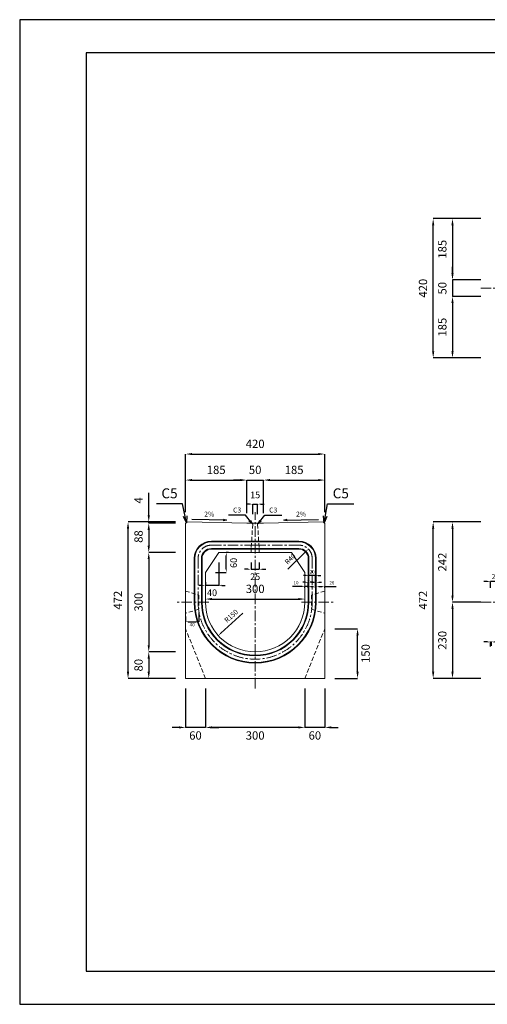
# Model space of a CAD drawing. Units: millimetres. Extents: x 83 to 4283, y 89 to 3059.
# Drawn here: x 83 to 1493, y 89 to 3059 of the extents above; entities that cross this region are included whole.
import ezdxf

# ---------------------------------------------------------------- set-up
doc = ezdxf.new("R2010")
doc.units = ezdxf.units.MM
doc.linetypes.add('CENTER', pattern=[50.8, 31.75, -6.35, 6.35, -6.35])
doc.linetypes.add('DASHED', pattern=[19.05, 12.7, -6.35])
doc.layers.get('DEFPOINTS').update_dxf_attribs({"color": 1})
for name, color, linetype, lineweight in [('S-center', 4, 'CENTER', 15), ('S-main', 7, 'Continuous', 15), ('S-shadow', 5, 'DASHED', 15), ('S-size', 7, 'Continuous', 15)]:
    doc.layers.add(name, color=color, linetype=linetype, lineweight=lineweight)
doc.layers.add('S-title', color=7, linetype='Continuous')
doc.styles.get("Standard").update_dxf_attribs({"font": 'txt.shx', "bigfont": 'extfont2.shx'})
doc.dimstyles.new('ISO-25', dxfattribs={"dimtxt": 2.5, "dimasz": 2.5, "dimexe": 1.25, "dimexo": 0.625, "dimtad": 2, "dimtxsty": 'Standard', "dimcen": 2.5, "dimadec": 0, "dimazin": 0, "dimtfac": 1, "dimtmove": 0, "dimatfit": 3, "dimfxl": 0, "dimarcsym": 0})

# ---------------------------------------------------------------- blocks, each defined once
blk = doc.blocks.new('*D4')
at = {"layer": 'DEFPOINTS', "color": 0}
for p in [(1329.6, 2458.9), (1502.8, 2458.9), (1502.8, 2038.9)]:
    blk.add_point(p, dxfattribs=at)
at = {"layer": 'S-size', "color": 0, "lineweight": -2}
for p, q in [((1472.8, 2458.9), (1329.6, 2458.9)), ((1329.6, 2058.9), (1329.6, 2438.9)), ((1472.8, 2038.9), (1329.6, 2038.9))]:
    blk.add_line(p, q, dxfattribs=at)
at = {"layer": 'S-size', "color": 0}
for points in [[(1326.3, 2438.9), (1332.9, 2438.9), (1329.6, 2458.9)], [(1326.3, 2058.9), (1332.9, 2058.9), (1329.6, 2038.9)]]:
    blk.add_solid(points, dxfattribs=at)
at = {"layer": 'S-size', "color": 0, "insert": (1302.1, 2248.9), "char_height": 25, "attachment_point": 5, "rotation": 90}
blk.add_mtext('420', dxfattribs=at)
blk = doc.blocks.new('*D5')
at = {"layer": 'DEFPOINTS', "color": 0}
for p in [(1502.8, 2458.9), (1387.9, 2273.9), (1502.8, 2273.9)]:
    blk.add_point(p, dxfattribs=at)
at = {"layer": 'S-size', "color": 0, "lineweight": -2}
for p, q in [((1472.8, 2458.9), (1387.9, 2458.9)), ((1387.9, 2438.9), (1387.9, 2293.9)), ((1472.8, 2273.9), (1387.9, 2273.9))]:
    blk.add_line(p, q, dxfattribs=at)
at = {"layer": 'S-size', "color": 0}
for points in [[(1384.5, 2438.9), (1391.2, 2438.9), (1387.9, 2458.9)], [(1384.5, 2293.9), (1391.2, 2293.9), (1387.9, 2273.9)]]:
    blk.add_solid(points, dxfattribs=at)
at = {"layer": 'S-size', "color": 0, "insert": (1360.4, 2366.4), "char_height": 25, "attachment_point": 5, "rotation": 90}
blk.add_mtext('185', dxfattribs=at)
blk = doc.blocks.new('*D6')
at = {"layer": 'DEFPOINTS', "color": 0}
for p in [(1502.8, 2273.9), (1387.9, 2223.9), (1502.8, 2223.9)]:
    blk.add_point(p, dxfattribs=at)
at = {"layer": 'S-size', "color": 0, "lineweight": -2}
for p, q in [((1387.9, 2293.9), (1387.9, 2313.9)), ((1472.8, 2273.9), (1387.9, 2273.9)), ((1387.9, 2273.9), (1387.9, 2223.9)), ((1472.8, 2223.9), (1387.9, 2223.9)), ((1387.9, 2203.9), (1387.9, 2183.9))]:
    blk.add_line(p, q, dxfattribs=at)
at = {"layer": 'S-size', "color": 0}
for points in [[(1384.5, 2293.9), (1391.2, 2293.9), (1387.9, 2273.9)], [(1384.5, 2203.9), (1391.2, 2203.9), (1387.9, 2223.9)]]:
    blk.add_solid(points, dxfattribs=at)
at = {"layer": 'S-size', "color": 0, "insert": (1360.4, 2248.9), "char_height": 25, "attachment_point": 5, "rotation": 90}
blk.add_mtext('50', dxfattribs=at)
blk = doc.blocks.new('*D7')
at = {"layer": 'DEFPOINTS', "color": 0}
for p in [(1502.8, 2223.9), (1387.9, 2038.9), (1502.8, 2038.9)]:
    blk.add_point(p, dxfattribs=at)
at = {"layer": 'S-size', "color": 0, "lineweight": -2}
for p, q in [((1472.8, 2223.9), (1387.9, 2223.9)), ((1387.9, 2203.9), (1387.9, 2058.9)), ((1472.8, 2038.9), (1387.9, 2038.9))]:
    blk.add_line(p, q, dxfattribs=at)
at = {"layer": 'S-size', "color": 0}
for points in [[(1384.5, 2203.9), (1391.2, 2203.9), (1387.9, 2223.9)], [(1384.5, 2058.9), (1391.2, 2058.9), (1387.9, 2038.9)]]:
    blk.add_solid(points, dxfattribs=at)
at = {"layer": 'S-size', "color": 0, "insert": (1360.4, 2131.4), "char_height": 25, "attachment_point": 5, "rotation": 90}
blk.add_mtext('185', dxfattribs=at)
blk = doc.blocks.new('*D23')
at = {"layer": 'DEFPOINTS', "color": 0}
for p in [(1329.6, 1543.9), (1502.8, 1543.9), (1502.8, 1071.9)]:
    blk.add_point(p, dxfattribs=at)
at = {"layer": 'S-size', "color": 0, "lineweight": -2}
for p, q in [((1472.8, 1543.9), (1329.6, 1543.9)), ((1329.6, 1091.9), (1329.6, 1523.9)), ((1472.8, 1071.9), (1329.6, 1071.9))]:
    blk.add_line(p, q, dxfattribs=at)
at = {"layer": 'S-size', "color": 0}
for points in [[(1326.3, 1523.9), (1332.9, 1523.9), (1329.6, 1543.9)], [(1326.3, 1091.9), (1332.9, 1091.9), (1329.6, 1071.9)]]:
    blk.add_solid(points, dxfattribs=at)
at = {"layer": 'S-size', "color": 0, "insert": (1302.1, 1307.9), "char_height": 25, "attachment_point": 5, "rotation": 90}
blk.add_mtext('472', dxfattribs=at)
blk = doc.blocks.new('*D24')
at = {"layer": 'DEFPOINTS', "color": 0}
for p in [(1502.8, 1543.9), (1387.9, 1301.9), (1502.8, 1301.9)]:
    blk.add_point(p, dxfattribs=at)
at = {"layer": 'S-size', "color": 0, "lineweight": -2}
for p, q in [((1472.8, 1543.9), (1387.9, 1543.9)), ((1387.9, 1523.9), (1387.9, 1321.9)), ((1472.8, 1301.9), (1387.9, 1301.9))]:
    blk.add_line(p, q, dxfattribs=at)
at = {"layer": 'S-size', "color": 0}
for points in [[(1384.5, 1523.9), (1391.2, 1523.9), (1387.9, 1543.9)], [(1384.5, 1321.9), (1391.2, 1321.9), (1387.9, 1301.9)]]:
    blk.add_solid(points, dxfattribs=at)
at = {"layer": 'S-size', "color": 0, "insert": (1360.4, 1422.9), "char_height": 25, "attachment_point": 5, "rotation": 90}
blk.add_mtext('242', dxfattribs=at)
blk = doc.blocks.new('*D25')
at = {"layer": 'DEFPOINTS', "color": 0}
for p in [(1502.8, 1301.9), (1387.9, 1071.9), (1502.8, 1071.9)]:
    blk.add_point(p, dxfattribs=at)
at = {"layer": 'S-size', "color": 0, "lineweight": -2}
for p, q in [((1472.8, 1301.9), (1387.9, 1301.9)), ((1387.9, 1281.9), (1387.9, 1091.9)), ((1472.8, 1071.9), (1387.9, 1071.9))]:
    blk.add_line(p, q, dxfattribs=at)
at = {"layer": 'S-size', "color": 0}
for points in [[(1384.5, 1281.9), (1391.2, 1281.9), (1387.9, 1301.9)], [(1384.5, 1091.9), (1391.2, 1091.9), (1387.9, 1071.9)]]:
    blk.add_solid(points, dxfattribs=at)
at = {"layer": 'S-size', "color": 0, "insert": (1360.4, 1186.9), "char_height": 25, "attachment_point": 5, "rotation": 90}
blk.add_mtext('230', dxfattribs=at)
blk = doc.blocks.new('*D26')
at = {"layer": 'DEFPOINTS', "color": 0}
for p in [(800.3, 1597.8), (785.3, 1536.9), (800.3, 1536.9)]:
    blk.add_point(p, dxfattribs=at)
at = {"layer": 'S-size', "color": 0, "lineweight": -2}
for p, q in [((775.3, 1597.8), (765.3, 1597.8)), ((785.3, 1566.9), (785.3, 1597.8)), ((785.3, 1597.8), (800.3, 1597.8)), ((800.3, 1566.9), (800.3, 1597.8)), ((810.3, 1597.8), (820.3, 1597.8))]:
    blk.add_line(p, q, dxfattribs=at)
at = {"layer": 'S-size', "color": 0}
for points in [[(775.3, 1599.4), (775.3, 1596.1), (785.3, 1597.8)], [(810.3, 1599.4), (810.3, 1596.1), (800.3, 1597.8)]]:
    blk.add_solid(points, dxfattribs=at)
at = {"layer": 'S-size', "color": 0, "insert": (792.8, 1622.8), "char_height": 20, "attachment_point": 5}
blk.add_mtext('15', dxfattribs=at)
blk = doc.blocks.new('*D27')
at = {"layer": 'DEFPOINTS', "color": 0}
for p in [(780.3, 1451.9), (805.3, 1451.9), (805.3, 1401.2)]:
    blk.add_point(p, dxfattribs=at)
at = {"layer": 'S-size', "color": 0, "lineweight": -2}
for p, q in [((770.3, 1401.2), (760.3, 1401.2)), ((780.3, 1421.9), (780.3, 1401.2)), ((780.3, 1401.2), (805.3, 1401.2)), ((805.3, 1421.9), (805.3, 1401.2)), ((815.3, 1401.2), (825.3, 1401.2))]:
    blk.add_line(p, q, dxfattribs=at)
at = {"layer": 'S-size', "color": 0}
for points in [[(770.3, 1402.9), (770.3, 1399.6), (780.3, 1401.2)], [(815.3, 1402.9), (815.3, 1399.6), (805.3, 1401.2)]]:
    blk.add_solid(points, dxfattribs=at)
at = {"layer": 'S-size', "color": 0, "insert": (792.8, 1376.2), "char_height": 20, "attachment_point": 5}
blk.add_mtext('25', dxfattribs=at)
blk = doc.blocks.new('*D28')
at = {"layer": 'DEFPOINTS', "color": 0}
for p in [(471.9, 1539.9), (582.8, 1543.9), (582.8, 1539.9)]:
    blk.add_point(p, dxfattribs=at)
at = {"layer": 'S-size', "color": 0, "lineweight": -2}
for p, q in [((471.9, 1563.9), (471.9, 1632.2)), ((552.8, 1543.9), (471.9, 1543.9)), ((471.9, 1539.9), (471.9, 1543.9)), ((552.8, 1539.9), (471.9, 1539.9)), ((471.9, 1519.9), (471.9, 1499.9))]:
    blk.add_line(p, q, dxfattribs=at)
at = {"layer": 'S-size', "color": 0}
for points in [[(468.6, 1563.9), (475.3, 1563.9), (471.9, 1543.9)], [(468.6, 1519.9), (475.3, 1519.9), (471.9, 1539.9)]]:
    blk.add_solid(points, dxfattribs=at)
at = {"layer": 'S-size', "color": 0, "insert": (444.4, 1608.9), "char_height": 25, "attachment_point": 5, "rotation": 90}
blk.add_mtext('4', dxfattribs=at)
blk = doc.blocks.new('*D29')
at = {"layer": 'DEFPOINTS', "color": 0}
for p in [(582.8, 1539.9), (471.9, 1451.9), (582.8, 1451.9)]:
    blk.add_point(p, dxfattribs=at)
at = {"layer": 'S-size', "color": 0, "lineweight": -2}
for p, q in [((552.8, 1539.9), (471.9, 1539.9)), ((471.9, 1519.9), (471.9, 1471.9)), ((552.8, 1451.9), (471.9, 1451.9))]:
    blk.add_line(p, q, dxfattribs=at)
at = {"layer": 'S-size', "color": 0}
for points in [[(468.6, 1519.9), (475.3, 1519.9), (471.9, 1539.9)], [(468.6, 1471.9), (475.3, 1471.9), (471.9, 1451.9)]]:
    blk.add_solid(points, dxfattribs=at)
at = {"layer": 'S-size', "color": 0, "insert": (444.4, 1499.9), "char_height": 25, "attachment_point": 5, "rotation": 90}
blk.add_mtext('88', dxfattribs=at)
blk = doc.blocks.new('*D30')
at = {"layer": 'DEFPOINTS', "color": 0}
for p in [(582.8, 1451.9), (471.9, 1151.9), (582.8, 1151.9)]:
    blk.add_point(p, dxfattribs=at)
at = {"layer": 'S-size', "color": 0, "lineweight": -2}
for p, q in [((552.8, 1451.9), (471.9, 1451.9)), ((471.9, 1431.9), (471.9, 1171.9)), ((552.8, 1151.9), (471.9, 1151.9))]:
    blk.add_line(p, q, dxfattribs=at)
at = {"layer": 'S-size', "color": 0}
for points in [[(468.6, 1431.9), (475.3, 1431.9), (471.9, 1451.9)], [(468.6, 1171.9), (475.3, 1171.9), (471.9, 1151.9)]]:
    blk.add_solid(points, dxfattribs=at)
at = {"layer": 'S-size', "color": 0, "insert": (444.4, 1301.9), "char_height": 25, "attachment_point": 5, "rotation": 90}
blk.add_mtext('300', dxfattribs=at)
blk = doc.blocks.new('*D31')
at = {"layer": 'DEFPOINTS', "color": 0}
for p in [(582.8, 1151.9), (471.9, 1071.9), (582.8, 1071.9)]:
    blk.add_point(p, dxfattribs=at)
at = {"layer": 'S-size', "color": 0, "lineweight": -2}
for p, q in [((552.8, 1151.9), (471.9, 1151.9)), ((471.9, 1131.9), (471.9, 1091.9)), ((552.8, 1071.9), (471.9, 1071.9))]:
    blk.add_line(p, q, dxfattribs=at)
at = {"layer": 'S-size', "color": 0}
for points in [[(468.6, 1131.9), (475.3, 1131.9), (471.9, 1151.9)], [(468.6, 1091.9), (475.3, 1091.9), (471.9, 1071.9)]]:
    blk.add_solid(points, dxfattribs=at)
at = {"layer": 'S-size', "color": 0, "insert": (444.4, 1111.9), "char_height": 25, "attachment_point": 5, "rotation": 90}
blk.add_mtext('80', dxfattribs=at)
blk = doc.blocks.new('*D32')
at = {"layer": 'DEFPOINTS', "color": 0}
for p in [(409.5, 1543.9), (582.8, 1543.9), (582.8, 1071.9)]:
    blk.add_point(p, dxfattribs=at)
at = {"layer": 'S-size', "color": 0, "lineweight": -2}
for p, q in [((552.8, 1543.9), (409.5, 1543.9)), ((409.5, 1091.9), (409.5, 1523.9)), ((552.8, 1071.9), (409.5, 1071.9))]:
    blk.add_line(p, q, dxfattribs=at)
at = {"layer": 'S-size', "color": 0}
for points in [[(406.1, 1523.9), (412.8, 1523.9), (409.5, 1543.9)], [(406.1, 1091.9), (412.8, 1091.9), (409.5, 1071.9)]]:
    blk.add_solid(points, dxfattribs=at)
at = {"layer": 'S-size', "color": 0, "insert": (382, 1307.9), "char_height": 25, "attachment_point": 5, "rotation": 90}
blk.add_mtext('472', dxfattribs=at)
blk = doc.blocks.new('*D33')
at = {"layer": 'DEFPOINTS', "color": 0}
for p in [(1002.8, 1221.9), (1101.6, 1221.9), (1002.8, 1071.9)]:
    blk.add_point(p, dxfattribs=at)
at = {"layer": 'S-size', "color": 0, "lineweight": -2}
for p, q in [((1032.8, 1221.9), (1101.6, 1221.9)), ((1101.6, 1091.9), (1101.6, 1201.9)), ((1032.8, 1071.9), (1101.6, 1071.9))]:
    blk.add_line(p, q, dxfattribs=at)
at = {"layer": 'S-size', "color": 0}
for points in [[(1098.3, 1201.9), (1104.9, 1201.9), (1101.6, 1221.9)], [(1098.3, 1091.9), (1104.9, 1091.9), (1101.6, 1071.9)]]:
    blk.add_solid(points, dxfattribs=at)
at = {"layer": 'S-size', "color": 0, "insert": (1129.1, 1146.9), "char_height": 25, "attachment_point": 5, "rotation": 90}
blk.add_mtext('150', dxfattribs=at)
blk = doc.blocks.new('*D34')
at = {"layer": 'DEFPOINTS', "color": 0}
for p in [(682.8, 1451.9), (705.6, 1451.9), (642.8, 1391.9)]:
    blk.add_point(p, dxfattribs=at)
at = {"layer": 'S-size', "color": 0, "lineweight": -2}
for p, q in [((712.8, 1451.9), (705.6, 1451.9)), ((705.6, 1401.9), (705.6, 1441.9)), ((672.8, 1391.9), (705.6, 1391.9))]:
    blk.add_line(p, q, dxfattribs=at)
at = {"layer": 'S-size', "color": 0}
for points in [[(704, 1441.9), (707.3, 1441.9), (705.6, 1451.9)], [(704, 1401.9), (707.3, 1401.9), (705.6, 1391.9)]]:
    blk.add_solid(points, dxfattribs=at)
at = {"layer": 'S-size', "color": 0, "insert": (730.6, 1420.4), "char_height": 20, "attachment_point": 5, "rotation": 90}
blk.add_mtext('60', dxfattribs=at)
blk = doc.blocks.new('*D35')
at = {"layer": 'DEFPOINTS', "color": 0}
for p in [(682.8, 1451.9), (642.8, 1391.9), (642.8, 1352.7)]:
    blk.add_point(p, dxfattribs=at)
at = {"layer": 'S-size', "color": 0, "lineweight": -2}
for p, q in [((682.8, 1421.9), (682.8, 1352.7)), ((632.8, 1352.7), (622.8, 1352.7)), ((642.8, 1361.9), (642.8, 1352.7)), ((682.8, 1352.7), (642.8, 1352.7)), ((692.8, 1352.7), (702.8, 1352.7))]:
    blk.add_line(p, q, dxfattribs=at)
at = {"layer": 'S-size', "color": 0}
for points in [[(632.8, 1354.4), (632.8, 1351), (642.8, 1352.7)], [(692.8, 1354.4), (692.8, 1351), (682.8, 1352.7)]]:
    blk.add_solid(points, dxfattribs=at)
at = {"layer": 'S-size', "color": 0, "insert": (662.8, 1327.7), "char_height": 20, "attachment_point": 5}
blk.add_mtext('40', dxfattribs=at)
blk = doc.blocks.new('*D36')
at = {"layer": 'DEFPOINTS', "color": 0}
for p in [(942.8, 1071.9), (1002.8, 1071.9), (942.8, 924.1)]:
    blk.add_point(p, dxfattribs=at)
at = {"layer": 'S-size', "color": 0, "lineweight": -2}
for p, q in [((942.8, 1041.9), (942.8, 924.1)), ((1002.8, 1041.9), (1002.8, 924.1)), ((922.8, 924.1), (902.8, 924.1)), ((1002.8, 924.1), (942.8, 924.1)), ((1022.8, 924.1), (1042.8, 924.1))]:
    blk.add_line(p, q, dxfattribs=at)
at = {"layer": 'S-size', "color": 0}
for points in [[(922.8, 927.5), (922.8, 920.8), (942.8, 924.1)], [(1022.8, 927.5), (1022.8, 920.8), (1002.8, 924.1)]]:
    blk.add_solid(points, dxfattribs=at)
at = {"layer": 'S-size', "color": 0, "insert": (972.8, 896.6), "char_height": 25, "attachment_point": 5}
blk.add_mtext('60', dxfattribs=at)
blk = doc.blocks.new('*D37')
at = {"layer": 'DEFPOINTS', "color": 0}
for p in [(642.8, 1071.9), (942.8, 1071.9), (642.8, 924.1)]:
    blk.add_point(p, dxfattribs=at)
at = {"layer": 'S-size', "color": 0, "lineweight": -2}
for p, q in [((642.8, 1041.9), (642.8, 924.1)), ((942.8, 1041.9), (942.8, 924.1)), ((922.8, 924.1), (662.8, 924.1))]:
    blk.add_line(p, q, dxfattribs=at)
at = {"layer": 'S-size', "color": 0}
for points in [[(662.8, 927.5), (662.8, 920.8), (642.8, 924.1)], [(922.8, 927.5), (922.8, 920.8), (942.8, 924.1)]]:
    blk.add_solid(points, dxfattribs=at)
at = {"layer": 'S-size', "color": 0, "insert": (792.8, 896.6), "char_height": 25, "attachment_point": 5}
blk.add_mtext('300', dxfattribs=at)
blk = doc.blocks.new('*D38')
at = {"layer": 'DEFPOINTS', "color": 0}
for p in [(582.8, 1071.9), (642.8, 1071.9), (582.8, 924.1)]:
    blk.add_point(p, dxfattribs=at)
at = {"layer": 'S-size', "color": 0, "lineweight": -2}
for p, q in [((582.8, 1041.9), (582.8, 924.1)), ((642.8, 1041.9), (642.8, 924.1)), ((562.8, 924.1), (542.8, 924.1)), ((642.8, 924.1), (582.8, 924.1)), ((662.8, 924.1), (682.8, 924.1))]:
    blk.add_line(p, q, dxfattribs=at)
at = {"layer": 'S-size', "color": 0}
for points in [[(562.8, 927.5), (562.8, 920.8), (582.8, 924.1)], [(662.8, 927.5), (662.8, 920.8), (642.8, 924.1)]]:
    blk.add_solid(points, dxfattribs=at)
at = {"layer": 'S-size', "color": 0, "insert": (612.8, 896.6), "char_height": 25, "attachment_point": 5}
blk.add_mtext('60', dxfattribs=at)
blk = doc.blocks.new('*D51')
at = {"layer": 'DEFPOINTS', "color": 0}
for p in [(1502.8, 1364.6), (1502.8, 1335.4), (1531.8, 1335.4)]:
    blk.add_point(p, dxfattribs=at)
at = {"layer": 'S-size', "color": 0, "lineweight": -2}
for p, q in [((1492.8, 1364.6), (1482.8, 1364.6)), ((1502.8, 1345.4), (1502.8, 1364.6)), ((1531.8, 1364.6), (1502.8, 1364.6)), ((1531.8, 1345.4), (1531.8, 1364.6)), ((1541.8, 1364.6), (1551.8, 1364.6))]:
    blk.add_line(p, q, dxfattribs=at)
at = {"layer": 'S-size', "color": 0}
for points in [[(1492.8, 1366.3), (1492.8, 1363), (1502.8, 1364.6)], [(1541.8, 1366.3), (1541.8, 1363), (1531.8, 1364.6)]]:
    blk.add_solid(points, dxfattribs=at)
at = {"layer": 'S-size', "color": 0, "insert": (1517.3, 1377.1), "char_height": 15, "attachment_point": 5}
blk.add_mtext('29', dxfattribs=at)
blk = doc.blocks.new('*D52')
at = {"layer": 'DEFPOINTS', "color": 0}
for p in [(1002.8, 1349.2), (976.8, 1335.4), (1002.8, 1335.4)]:
    blk.add_point(p, dxfattribs=at)
at = {"layer": 'S-size', "color": 0, "lineweight": -2}
for p, q in [((976.8, 1345.4), (976.8, 1349.2)), ((984.8, 1349.2), (994.8, 1349.2)), ((1002.8, 1345.4), (1002.8, 1349.2)), ((1002.8, 1349.2), (1037.5, 1349.2))]:
    blk.add_line(p, q, dxfattribs=at)
at = {"layer": 'S-size', "color": 0}
for points in [[(984.8, 1350.5), (984.8, 1347.9), (976.8, 1349.2)], [(994.8, 1350.5), (994.8, 1347.9), (1002.8, 1349.2)]]:
    blk.add_solid(points, dxfattribs=at)
at = {"layer": 'S-size', "color": 0, "insert": (1024.1, 1359.2), "char_height": 10, "attachment_point": 5}
blk.add_mtext('26', dxfattribs=at)
blk = doc.blocks.new('*D53')
at = {"layer": 'DEFPOINTS', "color": 0}
for p in [(954.8, 1381.9), (954.8, 1335.4), (974.8, 1335.4)]:
    blk.add_point(p, dxfattribs=at)
at = {"layer": 'S-size', "color": 0, "lineweight": -2}
for p, q in [((946.8, 1381.9), (938.8, 1381.9)), ((954.8, 1345.4), (954.8, 1381.9)), ((974.8, 1381.9), (954.8, 1381.9)), ((974.8, 1345.4), (974.8, 1381.9)), ((982.8, 1381.9), (990.8, 1381.9))]:
    blk.add_line(p, q, dxfattribs=at)
at = {"layer": 'S-size', "color": 0}
for points in [[(946.8, 1383.2), (946.8, 1380.6), (954.8, 1381.9)], [(982.8, 1383.2), (982.8, 1380.6), (974.8, 1381.9)]]:
    blk.add_solid(points, dxfattribs=at)
at = {"layer": 'S-size', "color": 0, "insert": (964.8, 1391.9), "char_height": 10, "attachment_point": 5}
blk.add_mtext('20', dxfattribs=at)
blk = doc.blocks.new('*D55')
at = {"layer": 'DEFPOINTS', "color": 0}
for p in [(942.8, 1349.5), (942.8, 1335.4), (952.8, 1335.4)]:
    blk.add_point(p, dxfattribs=at)
at = {"layer": 'S-size', "color": 0, "lineweight": -2}
for p, q in [((934.8, 1349.5), (905.1, 1349.5)), ((942.8, 1345.4), (942.8, 1349.5)), ((952.8, 1349.5), (942.8, 1349.5)), ((952.8, 1345.4), (952.8, 1349.5)), ((960.8, 1349.5), (968.8, 1349.5))]:
    blk.add_line(p, q, dxfattribs=at)
at = {"layer": 'S-size', "color": 0}
for points in [[(934.8, 1350.9), (934.8, 1348.2), (942.8, 1349.5)], [(960.8, 1350.9), (960.8, 1348.2), (952.8, 1349.5)]]:
    blk.add_solid(points, dxfattribs=at)
at = {"layer": 'S-size', "color": 0, "insert": (916, 1359.5), "char_height": 10, "attachment_point": 5}
blk.add_mtext('10', dxfattribs=at)
blk = doc.blocks.new('*D57')
at = {"layer": 'DEFPOINTS', "color": 0}
for p in [(976.8, 1361.8), (974.8, 1335.4), (976.8, 1335.4)]:
    blk.add_point(p, dxfattribs=at)
at = {"layer": 'S-size', "color": 0, "lineweight": -2}
for p, q in [((966.8, 1361.8), (958.8, 1361.8)), ((974.8, 1345.4), (974.8, 1361.8)), ((974.8, 1361.8), (976.8, 1361.8)), ((976.8, 1345.4), (976.8, 1361.8)), ((984.8, 1361.8), (992.8, 1361.8))]:
    blk.add_line(p, q, dxfattribs=at)
at = {"layer": 'S-size', "color": 0}
for points in [[(966.8, 1363.1), (966.8, 1360.5), (974.8, 1361.8)], [(984.8, 1363.1), (984.8, 1360.5), (976.8, 1361.8)]]:
    blk.add_solid(points, dxfattribs=at)
at = {"layer": 'S-size', "color": 0, "insert": (975.8, 1371.8), "char_height": 10, "attachment_point": 5}
blk.add_mtext('2', dxfattribs=at)
blk = doc.blocks.new('*D58')
at = {"layer": 'DEFPOINTS', "color": 0}
for p in [(954.8, 1361.8), (952.8, 1335.4), (954.8, 1335.4)]:
    blk.add_point(p, dxfattribs=at)
at = {"layer": 'S-size', "color": 0, "lineweight": -2}
for p, q in [((944.8, 1361.8), (936.8, 1361.8)), ((952.8, 1345.4), (952.8, 1361.8)), ((952.8, 1361.8), (954.8, 1361.8)), ((954.8, 1345.4), (954.8, 1361.8)), ((962.8, 1361.8), (970.8, 1361.8))]:
    blk.add_line(p, q, dxfattribs=at)
at = {"layer": 'S-size', "color": 0}
for points in [[(944.8, 1363.1), (944.8, 1360.5), (952.8, 1361.8)], [(962.8, 1363.1), (962.8, 1360.5), (954.8, 1361.8)]]:
    blk.add_solid(points, dxfattribs=at)
at = {"layer": 'S-size', "color": 0, "insert": (953.8, 1371.8), "char_height": 10, "attachment_point": 5}
blk.add_mtext('2', dxfattribs=at)
blk = doc.blocks.new('*D59')
at = {"layer": 'DEFPOINTS', "color": 0}
for p in [(953.2, 1462), (924.8, 1433.9)]:
    blk.add_point(p, dxfattribs=at)
at = {"layer": 'S-size', "color": 0, "lineweight": -2}
blk.add_line((891.6, 1401), (946.1, 1455), dxfattribs=at)
at = {"layer": 'S-size', "color": 0}
blk.add_solid([(945, 1456.2), (947.3, 1453.8), (953.2, 1462)], dxfattribs=at)
at = {"layer": 'S-size', "color": 0, "insert": (899.7, 1430.9), "char_height": 15, "attachment_point": 5, "rotation": 44.6849}
blk.add_mtext('R40', dxfattribs=at)
blk = doc.blocks.new('*D60')
at = {"layer": 'DEFPOINTS', "color": 0}
for p in [(767.8, 1670.2), (582.8, 1543.9), (767.8, 1539.9)]:
    blk.add_point(p, dxfattribs=at)
at = {"layer": 'S-size', "color": 0, "lineweight": -2}
for p, q in [((582.8, 1573.9), (582.8, 1670.2)), ((602.8, 1670.2), (747.8, 1670.2)), ((767.8, 1569.9), (767.8, 1670.2))]:
    blk.add_line(p, q, dxfattribs=at)
at = {"layer": 'S-size', "color": 0}
for points in [[(602.8, 1673.5), (602.8, 1666.9), (582.8, 1670.2)], [(747.8, 1673.5), (747.8, 1666.9), (767.8, 1670.2)]]:
    blk.add_solid(points, dxfattribs=at)
at = {"layer": 'S-size', "color": 0, "insert": (675.3, 1697.7), "char_height": 25, "attachment_point": 5}
blk.add_mtext('185', dxfattribs=at)
blk = doc.blocks.new('*D61')
at = {"layer": 'DEFPOINTS', "color": 0}
for p in [(817.8, 1670.2), (767.8, 1539.9), (817.8, 1539.9)]:
    blk.add_point(p, dxfattribs=at)
at = {"layer": 'S-size', "color": 0, "lineweight": -2}
for p, q in [((747.8, 1670.2), (727.8, 1670.2)), ((767.8, 1569.9), (767.8, 1670.2)), ((767.8, 1670.2), (817.8, 1670.2)), ((817.8, 1569.9), (817.8, 1670.2)), ((837.8, 1670.2), (857.8, 1670.2))]:
    blk.add_line(p, q, dxfattribs=at)
at = {"layer": 'S-size', "color": 0}
for points in [[(747.8, 1673.5), (747.8, 1666.9), (767.8, 1670.2)], [(837.8, 1673.5), (837.8, 1666.9), (817.8, 1670.2)]]:
    blk.add_solid(points, dxfattribs=at)
at = {"layer": 'S-size', "color": 0, "insert": (792.8, 1697.7), "char_height": 25, "attachment_point": 5}
blk.add_mtext('50', dxfattribs=at)
blk = doc.blocks.new('*D62')
at = {"layer": 'DEFPOINTS', "color": 0}
for p in [(1002.8, 1670.2), (817.8, 1539.9), (1002.8, 1543.9)]:
    blk.add_point(p, dxfattribs=at)
at = {"layer": 'S-size', "color": 0, "lineweight": -2}
for p, q in [((817.8, 1569.9), (817.8, 1670.2)), ((837.8, 1670.2), (982.8, 1670.2)), ((1002.8, 1573.9), (1002.8, 1670.2))]:
    blk.add_line(p, q, dxfattribs=at)
at = {"layer": 'S-size', "color": 0}
for points in [[(837.8, 1673.5), (837.8, 1666.9), (817.8, 1670.2)], [(982.8, 1673.5), (982.8, 1666.9), (1002.8, 1670.2)]]:
    blk.add_solid(points, dxfattribs=at)
at = {"layer": 'S-size', "color": 0, "insert": (910.3, 1697.7), "char_height": 25, "attachment_point": 5}
blk.add_mtext('185', dxfattribs=at)
blk = doc.blocks.new('*D63')
at = {"layer": 'DEFPOINTS', "color": 0}
for p in [(1002.8, 1748.7), (582.8, 1543.9), (1002.8, 1543.9)]:
    blk.add_point(p, dxfattribs=at)
at = {"layer": 'S-size', "color": 0, "lineweight": -2}
for p, q in [((582.8, 1573.9), (582.8, 1748.7)), ((602.8, 1748.7), (982.8, 1748.7)), ((1002.8, 1573.9), (1002.8, 1748.7))]:
    blk.add_line(p, q, dxfattribs=at)
at = {"layer": 'S-size', "color": 0}
for points in [[(602.8, 1752), (602.8, 1745.4), (582.8, 1748.7)], [(982.8, 1752), (982.8, 1745.4), (1002.8, 1748.7)]]:
    blk.add_solid(points, dxfattribs=at)
at = {"layer": 'S-size', "color": 0, "insert": (792.8, 1776.2), "char_height": 25, "attachment_point": 5}
blk.add_mtext('420', dxfattribs=at)
blk = doc.blocks.new('*D64')
at = {"layer": 'DEFPOINTS', "color": 0}
for p in [(792.8, 1301.9), (681.6, 1201.3)]:
    blk.add_point(p, dxfattribs=at)
at = {"layer": 'S-size', "color": 0, "lineweight": -2}
blk.add_line((755.9, 1268.5), (689, 1208), dxfattribs=at)
at = {"layer": 'S-size', "color": 0}
blk.add_solid([(687.9, 1209.2), (690.1, 1206.7), (681.6, 1201.3)], dxfattribs=at)
at = {"layer": 'S-size', "color": 0, "insert": (721.9, 1258.7), "char_height": 15, "attachment_point": 5, "rotation": 42.1391}
blk.add_mtext('R150', dxfattribs=at)
blk = doc.blocks.new('*D65')
at = {"layer": 'DEFPOINTS', "color": 0}
for p in [(1505.8, 1182), (1502.8, 1117.9), (1505.8, 1119.9)]:
    blk.add_point(p, dxfattribs=at)
at = {"layer": 'S-size', "color": 0, "lineweight": -2}
for p, q in [((1492.8, 1182), (1482.8, 1182)), ((1502.8, 1167.9), (1502.8, 1182)), ((1502.8, 1182), (1505.8, 1182)), ((1505.8, 1169.9), (1505.8, 1182)), ((1515.8, 1182), (1545.8, 1182))]:
    blk.add_line(p, q, dxfattribs=at)
at = {"layer": 'S-size', "color": 0}
for points in [[(1492.8, 1183.7), (1492.8, 1180.4), (1502.8, 1182)], [(1515.8, 1183.7), (1515.8, 1180.4), (1505.8, 1182)]]:
    blk.add_solid(points, dxfattribs=at)
at = {"layer": 'S-size', "color": 0, "insert": (1535.8, 1194.5), "char_height": 15, "attachment_point": 5}
blk.add_mtext('3', dxfattribs=at)
blk = doc.blocks.new('*D66')
at = {"layer": 'DEFPOINTS', "color": 0}
for p in [(622.8, 1280.4), (582.8, 1268.4), (622.8, 1242.6)]:
    blk.add_point(p, dxfattribs=at)
at = {"layer": 'S-size', "color": 0, "lineweight": -2}
for p, q in [((582.8, 1258.4), (582.8, 1242.6)), ((622.8, 1270.4), (622.8, 1242.6)), ((590.8, 1242.6), (614.8, 1242.6))]:
    blk.add_line(p, q, dxfattribs=at)
at = {"layer": 'S-size', "color": 0}
for points in [[(590.8, 1244), (590.8, 1241.3), (582.8, 1242.6)], [(614.8, 1244), (614.8, 1241.3), (622.8, 1242.6)]]:
    blk.add_solid(points, dxfattribs=at)
at = {"layer": 'S-size', "color": 0, "insert": (602.8, 1232.6), "char_height": 10, "attachment_point": 5}
blk.add_mtext('40', dxfattribs=at)
blk = doc.blocks.new('*D67')
at = {"layer": 'DEFPOINTS', "color": 0}
for p in [(942.8, 1311.3), (642.8, 1301.9), (942.8, 1301.9)]:
    blk.add_point(p, dxfattribs=at)
at = {"layer": 'S-size', "color": 0, "lineweight": -2}
blk.add_line((662.8, 1311.3), (922.8, 1311.3), dxfattribs=at)
at = {"layer": 'S-size', "color": 0}
for points in [[(662.8, 1314.6), (662.8, 1307.9), (642.8, 1311.3)], [(922.8, 1314.6), (922.8, 1307.9), (942.8, 1311.3)]]:
    blk.add_solid(points, dxfattribs=at)
at = {"layer": 'S-size', "color": 0, "insert": (792.8, 1338.8), "char_height": 25, "attachment_point": 5}
blk.add_mtext('300', dxfattribs=at)

msp = doc.modelspace()

# ---------------------------------------------------------------- linework, layer by layer
at = {"layer": 'DEFPOINTS'}
msp.add_lwpolyline([(82.8, 88.909), (4282.8, 88.909), (4282.8, 3058.909), (82.8, 3058.909)], close=True, dxfattribs=at)
at = {"layer": 'S-center'}
for p, q in [((1472.8, 2248.909), (3532.8, 2248.909)), ((792.8, 1041.909), (792.8, 1573.909)), ((792.8, 1473.909), (660.8, 1473.909)), ((792.8, 1473.909), (924.8, 1473.909)), ((620.8, 1301.909), (620.8, 1433.909)), ((964.8, 1301.909), (964.8, 1433.909)), ((652.8, 1301.909), (552.8, 1301.909)), ((932.8, 1301.909), (1032.8, 1301.909)), ((1472.8, 1301.909), (1641.8, 1301.909))]:
    msp.add_line(p, q, dxfattribs=at)
for centre, radius, start, end in [((660.8, 1433.909), 40, 90, 180), ((924.8, 1433.909), 40, 0, 90), ((792.8, 1301.909), 172, 180, 0)]:
    msp.add_arc(centre, radius, start, end, dxfattribs=at)
at = {"layer": 'S-main'}
for p, q in [((582.8, 1538.909), (587.8, 1543.909)), ((582.8, 1538.909), (582.8, 1071.909)), ((767.8, 1539.909), (587.8, 1543.909)), ((767.8, 1539.909), (792.8, 1539.909)), ((817.8, 1539.909), (792.8, 1539.909)), ((817.8, 1539.909), (997.8, 1543.909)), ((997.8, 1543.909), (1002.8, 1538.909)), ((1002.8, 1538.909), (1002.8, 1071.909)), ((792.8, 1485.909), (660.8, 1485.909)), ((792.8, 1485.909), (924.8, 1485.909)), ((792.8, 1483.909), (660.8, 1483.909)), ((792.8, 1463.909), (660.8, 1463.909)), ((792.8, 1461.909), (660.8, 1461.909)), ((792.8, 1483.909), (924.8, 1483.909)), ((792.8, 1463.909), (924.8, 1463.909)), ((792.8, 1461.909), (924.8, 1461.909)), ((608.8, 1301.909), (608.8, 1433.909)), ((610.8, 1301.909), (610.8, 1433.909)), ((630.8, 1301.909), (630.8, 1433.909)), ((632.8, 1301.909), (632.8, 1433.909)), ((642.8, 1391.909), (682.8, 1451.909)), ((682.8, 1451.909), (902.8, 1451.909)), ((902.8, 1451.909), (942.8, 1391.909)), ((952.8, 1301.909), (952.8, 1433.909)), ((954.8, 1301.909), (954.8, 1433.909)), ((974.8, 1301.909), (974.8, 1433.909)), ((976.8, 1301.909), (976.8, 1433.909)), ((642.8, 1301.909), (642.8, 1391.909)), ((942.8, 1391.909), (942.8, 1301.909)), ((582.8, 1071.909), (792.8, 1071.909)), ((1002.8, 1071.909), (792.8, 1071.909))]:
    msp.add_line(p, q, dxfattribs=at)
for centre, radius, start, end in [((660.8, 1433.909), 52, 90, 180), ((924.8, 1433.909), 52, 0, 90), ((660.8, 1433.909), 50, 90, 180), ((660.8, 1433.909), 30, 90, 180), ((660.8, 1433.909), 28, 90, 180), ((924.8, 1433.909), 50, 0, 90), ((924.8, 1433.909), 30, 0, 90), ((924.8, 1433.909), 28, 0, 90), ((792.8, 1301.909), 184, 180, 0), ((792.8, 1301.909), 182, 180, 0), ((792.8, 1301.909), 162, 180, 0), ((792.8, 1301.909), 160, 180, 0), ((792.8, 1301.909), 150, 180, 0)]:
    msp.add_arc(centre, radius, start, end, dxfattribs=at)
at = {"layer": 'S-shadow'}
for p, q in [((785.3, 1536.909), (780.3, 1451.909)), ((785.3, 1536.909), (782.3, 1539.909)), ((800.3, 1536.909), (803.3, 1539.909)), ((800.3, 1536.909), (805.3, 1451.909)), ((582.8, 1335.409), (622.8, 1323.409)), ((622.8, 1323.409), (622.8, 1280.409)), ((1002.8, 1335.409), (962.8, 1323.409)), ((962.8, 1323.409), (962.8, 1280.409)), ((622.8, 1280.409), (582.8, 1268.409)), ((962.8, 1280.409), (1002.8, 1268.409)), ((642.8, 1071.909), (582.8, 1221.909)), ((942.8, 1071.909), (1002.8, 1221.909))]:
    msp.add_line(p, q, dxfattribs=at)
at = {"layer": 'S-title'}
msp.add_lwpolyline([(282.8, 188.909), (4182.8, 188.909), (4182.8, 2958.909), (282.8, 2958.909)], close=True, dxfattribs=at)

# ---------------------------------------------------------------- texts
at = {"layer": 'S-size', "attachment_point": 5}
for s, insert, char_height, width in [('C5', (534.548, 1626.279), 30, 79.31225), ('C5', (1051.052, 1626.279), 30, 79.31225), ('2%', (654.311, 1565.551), 15, 105.123), ('C3', (738.373, 1577.827), 15, 51.35578), ('C3', (847.228, 1577.827), 15, 51.35578), ('2%', (931.29, 1565.551), 15, 105.123)]:
    msp.add_mtext(s, dxfattribs=dict(at, insert=insert, char_height=char_height, width=width))

# ---------------------------------------------------------------- dimensions: what is measured, and where the dimension line sits
at = {"layer": 'S-size'}
for base, p1, p2, angle, override, picture, middle in [((1329.597, 2458.909), (1502.8, 2038.909), (1502.8, 2458.909), 90, {"dimtxt": 25, "dimasz": 20, "dimexe": 0, "dimexo": 30, "dimgap": 15}, '*D4', (1302.097, 2248.909)), ((1387.869, 2273.909), (1502.8, 2458.909), (1502.8, 2273.909), 90, {"dimtxt": 25, "dimasz": 20, "dimexe": 0, "dimexo": 30, "dimgap": 15}, '*D5', (1360.369, 2366.409)), ((1387.869, 2038.909), (1502.8, 2223.909), (1502.8, 2038.909), 90, {"dimtxt": 25, "dimasz": 20, "dimexe": 0, "dimexo": 30, "dimgap": 15}, '*D7', (1360.369, 2131.409)), ((409.481, 1543.909), (582.8, 1071.909), (582.8, 1543.909), 90, {"dimtxt": 25, "dimasz": 20, "dimexe": 0, "dimexo": 30, "dimgap": 15}, '*D32', (381.981, 1307.909)), ((1329.597, 1543.909), (1502.8, 1071.909), (1502.8, 1543.909), 90, {"dimtxt": 25, "dimasz": 20, "dimexe": 0, "dimexo": 30, "dimgap": 15}, '*D23', (1302.097, 1307.909)), ((1387.869, 1301.909), (1502.8, 1543.909), (1502.8, 1301.909), 90, {"dimtxt": 25, "dimasz": 20, "dimexe": 0, "dimexo": 30, "dimgap": 15}, '*D24', (1360.369, 1422.909)), ((471.939, 1151.909), (582.8, 1451.909), (582.8, 1151.909), 90, {"dimtxt": 25, "dimasz": 20, "dimexe": 0, "dimexo": 30, "dimgap": 15}, '*D30', (444.439, 1301.909)), ((942.8, 1349.537), (952.8, 1335.409), (942.8, 1335.409), 180, {"dimtxt": 10, "dimasz": 8, "dimexe": 0, "dimexo": 10, "dimgap": 5, "dimsah": 1}, '*D55', (915.967, 1359.537)), ((1387.869, 1071.909), (1502.8, 1301.909), (1502.8, 1071.909), 90, {"dimtxt": 25, "dimasz": 20, "dimexe": 0, "dimexo": 30, "dimgap": 15}, '*D25', (1360.369, 1186.909)), ((1101.591, 1221.909), (1002.8, 1071.909), (1002.8, 1221.909), 90, {"dimtxt": 25, "dimasz": 20, "dimexe": 0, "dimexo": 30, "dimgap": 15}, '*D33', (1129.091, 1146.909)), ((471.939, 1071.909), (582.8, 1151.909), (582.8, 1071.909), 90, {"dimtxt": 25, "dimasz": 20, "dimexe": 0, "dimexo": 30, "dimgap": 15}, '*D31', (444.439, 1111.909))]:
    dim = msp.add_linear_dim(base=base, p1=p1, p2=p2, angle=angle, dimstyle='ISO-25', override=override, dxfattribs=at)
    dim.commit()
    dim.dimension.update_dxf_attribs({"geometry": picture, "text_midpoint": middle})
for base, p1, p2, angle, override, picture, middle in [((1387.869, 2223.909), (1502.8, 2273.909), (1502.8, 2223.909), 90, {"dimtxt": 25, "dimasz": 20, "dimexe": 0, "dimexo": 30, "dimgap": 15}, '*D6', (1387.869, 2248.909)), ((471.939, 1539.909), (582.8, 1543.909), (582.8, 1539.909), 90, {"dimtxt": 25, "dimasz": 20, "dimexe": 0, "dimexo": 30, "dimgap": 15}, '*D28', (471.939, 1608.909)), ((471.939, 1451.909), (582.8, 1539.909), (582.8, 1451.909), 90, {"dimtxt": 25, "dimasz": 20, "dimexe": 0, "dimexo": 30, "dimgap": 15}, '*D29', (471.939, 1499.909)), ((705.627, 1451.909), (642.8, 1391.909), (682.8, 1451.909), 90, {"dimtxt": 20, "dimasz": 10, "dimexe": 0, "dimexo": 30, "dimgap": 15}, '*D34', (705.627, 1420.372)), ((1502.8, 1364.641), (1531.8, 1335.409), (1502.8, 1335.409), 180, {"dimtxt": 15, "dimasz": 10, "dimexe": 0, "dimexo": 10, "dimgap": 5}, '*D51', (1517.3, 1364.641))]:
    dim = msp.add_linear_dim(base=base, p1=p1, p2=p2, angle=angle, dimstyle='ISO-25', override=override, dxfattribs=at)
    dim.commit()
    dim.dimension.update_dxf_attribs({"geometry": picture, "text_midpoint": middle, "dimtype": 160})
for base, p1, p2, override, picture, middle in [((1002.8, 1748.686), (582.8, 1543.909), (1002.8, 1543.909), {"dimtxt": 25, "dimasz": 20, "dimexe": 0, "dimexo": 30, "dimgap": 15}, '*D63', (792.8, 1776.186)), ((767.8, 1670.195), (582.8, 1543.909), (767.8, 1539.909), {"dimtxt": 25, "dimasz": 20, "dimexe": 0, "dimexo": 30, "dimgap": 15}, '*D60', (675.3, 1697.695)), ((1002.8, 1670.195), (817.8, 1539.909), (1002.8, 1543.909), {"dimtxt": 25, "dimasz": 20, "dimexe": 0, "dimexo": 30, "dimgap": 15}, '*D62', (910.3, 1697.695)), ((942.8, 1311.275), (642.8, 1301.909), (942.8, 1301.909), {"dimtxt": 25, "dimasz": 20, "dimexe": 0, "dimexo": 30, "dimgap": 15, "dimse1": 1, "dimse2": 1}, '*D67', (792.8, 1338.775)), ((1002.8, 1349.189), (976.8, 1335.409), (1002.8, 1335.409), {"dimtxt": 10, "dimasz": 8, "dimexe": 0, "dimexo": 10, "dimgap": 5, "dimsah": 1}, '*D52', (1024.133, 1359.189)), ((622.8, 1242.645), (582.8, 1268.409), (622.8, 1280.409), {"dimtxt": 10, "dimasz": 8, "dimexe": 0, "dimexo": 10, "dimgap": 5, "dimsah": 1}, '*D66', (602.8, 1232.645)), ((1505.8, 1182.019), (1502.8, 1117.909), (1505.8, 1119.909), {"dimtxt": 15, "dimasz": 10, "dimexe": 0, "dimexo": 50, "dimgap": 5}, '*D65', (1535.8, 1194.519)), ((642.8, 924.15), (942.8, 1071.909), (642.8, 1071.909), {"dimtxt": 25, "dimasz": 20, "dimexe": 0, "dimexo": 30, "dimgap": 15}, '*D37', (792.8, 896.65))]:
    dim = msp.add_linear_dim(base=base, p1=p1, p2=p2, dimstyle='ISO-25', override=override, dxfattribs=at)
    dim.commit()
    dim.dimension.update_dxf_attribs({"geometry": picture, "text_midpoint": middle})
for base, p1, p2, override, picture, middle in [((817.8, 1670.195), (767.8, 1539.909), (817.8, 1539.909), {"dimtxt": 25, "dimasz": 20, "dimexe": 0, "dimexo": 30, "dimgap": 15}, '*D61', (792.8, 1670.195)), ((800.3, 1597.765), (785.3, 1536.909), (800.3, 1536.909), {"dimtxt": 20, "dimasz": 10, "dimexe": 0, "dimexo": 30, "dimgap": 15}, '*D26', (792.8, 1597.765)), ((642.8, 1352.708), (682.8, 1451.909), (642.8, 1391.909), {"dimtxt": 20, "dimasz": 10, "dimexe": 0, "dimexo": 30, "dimgap": 15}, '*D35', (662.8, 1352.708)), ((805.3, 1401.228), (780.3, 1451.909), (805.3, 1451.909), {"dimtxt": 20, "dimasz": 10, "dimexe": 0, "dimexo": 30, "dimgap": 15}, '*D27', (792.8, 1401.228)), ((954.8, 1381.909), (974.8, 1335.409), (954.8, 1335.409), {"dimtxt": 10, "dimasz": 8, "dimexe": 0, "dimexo": 10, "dimgap": 5, "dimsah": 1}, '*D53', (964.8, 1381.909)), ((954.8, 1361.797), (952.8, 1335.409), (954.8, 1335.409), {"dimtxt": 10, "dimasz": 8, "dimexe": 0, "dimexo": 10, "dimgap": 5, "dimsah": 1}, '*D58', (953.8, 1361.797)), ((976.8, 1361.797), (974.8, 1335.409), (976.8, 1335.409), {"dimtxt": 10, "dimasz": 8, "dimexe": 0, "dimexo": 10, "dimgap": 5, "dimsah": 1}, '*D57', (975.8, 1361.797)), ((582.8, 924.15), (642.8, 1071.909), (582.8, 1071.909), {"dimtxt": 25, "dimasz": 20, "dimexe": 0, "dimexo": 30, "dimgap": 15}, '*D38', (612.8, 924.15)), ((942.8, 924.15), (1002.8, 1071.909), (942.8, 1071.909), {"dimtxt": 25, "dimasz": 20, "dimexe": 0, "dimexo": 30, "dimgap": 15}, '*D36', (972.8, 924.15))]:
    dim = msp.add_linear_dim(base=base, p1=p1, p2=p2, dimstyle='ISO-25', override=override, dxfattribs=at)
    dim.commit()
    dim.dimension.update_dxf_attribs({"geometry": picture, "text_midpoint": middle, "dimtype": 160})
for center, mpoint, picture, middle in [((924.8, 1433.909), (953.239, 1462.037), '*D59', (910.58, 1419.845)), ((792.8, 1301.909), (681.572, 1201.269), '*D64', (732.315, 1247.182))]:
    dim = msp.add_radius_dim(center=center, mpoint=mpoint, dimstyle='ISO-25', override={"dimtxt": 15, "dimasz": 10, "dimexe": 0, "dimexo": 30, "dimgap": 8}, dxfattribs=at)
    dim.commit()
    dim.dimension.update_dxf_attribs({"geometry": picture, "text_midpoint": middle, "dimtype": 164})

# ---------------------------------------------------------------- leaders
for points, override in [([(585.287, 1541.396), (574.204, 1598.73), (494.892, 1598.73)], {"dimtxt": 30, "dimasz": 20, "dimexe": 0, "dimexo": 50, "dimgap": 15, "dimldrblk": 'Open30'}), ([(1000.416, 1541.293), (1011.396, 1598.73), (1090.708, 1598.73)], {"dimtxt": 30, "dimasz": 20, "dimexe": 0, "dimexo": 50, "dimgap": 15, "dimldrblk": 'Open30'}), ([(706.339, 1549.33), (601.749, 1551.654)], {"dimtxt": 30, "dimasz": 10, "dimexe": 0, "dimexo": 50, "dimgap": 15, "dimldrblk": 'Open30'}), ([(782.3, 1539.909), (764.05, 1564.174), (712.695, 1564.174)], {"dimtxt": 30, "dimasz": 10, "dimexe": 0, "dimexo": 50, "dimgap": 15, "dimldrblk": 'Open30'}), ([(803.3, 1539.909), (821.55, 1564.174), (872.906, 1564.174)], {"dimtxt": 30, "dimasz": 10, "dimexe": 0, "dimexo": 50, "dimgap": 15, "dimldrblk": 'Open30'}), ([(879.261, 1549.33), (983.851, 1551.654)], {"dimtxt": 30, "dimasz": 10, "dimexe": 0, "dimexo": 50, "dimgap": 15, "dimldrblk": 'Open30'})]:
    msp.add_leader(points, dimstyle='ISO-25', override=override, dxfattribs=at)

doc.saveas('drawing.dxf')
